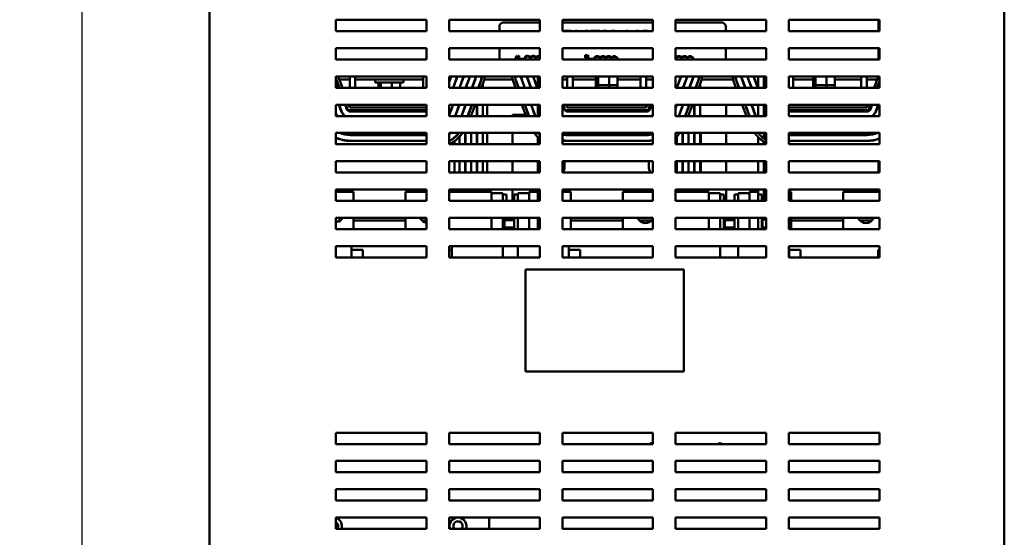
# Model space of a CAD drawing. Units: inches. Extents: x 3 to 151, y 2 to 117.
# Drawn here: x 71 to 93, y 69 to 80 of the extents above; entities that cross this region are included whole.
import ezdxf

# ---------------------------------------------------------------- set-up
doc = ezdxf.new("R2010")
doc.units = ezdxf.units.IN
doc.header["$LTSCALE"] = 7
doc.header["$MEASUREMENT"] = 0
doc.layers.add('Dimension (ANSI)', color=7, linetype='Continuous', lineweight=25)
doc.layers.add('Visible (ANSI)', color=7, linetype='Continuous', lineweight=50)
doc.styles.add('Note Text (ANSI)', font='tahoma.ttf')
doc.dimstyles.new('Default (ANSI)', dxfattribs={"dimscale": 7, "dimtxt": 0.12, "dimasz": 0.098425, "dimexe": 0.125, "dimexo": 0.0625, "dimgap": 0.031496, "dimtad": 0, "dimtih": 1, "dimtoh": 1, "dimrnd": 1e-08, "dimzin": 0, "dimdsep": 46, "dimtxsty": 'Note Text (ANSI)', "dimcen": 0.09, "dimdle": 0.393701, "dimclrd": 256, "dimclre": 256, "dimclrt": 256, "dimadec": 0, "dimazin": 1, "dimtfac": 1, "dimtofl": 0, "dimtmove": 0, "dimatfit": 3, "dimfxl": 1, "dimtolj": 1, "dimtzin": 4, "dimlwd": -1, "dimlwe": -1, "dimarcsym": 0})

# ---------------------------------------------------------------- blocks, each defined once
blk = doc.blocks.new('*D43')
at = {"layer": 'Defpoints', "color": 0, "transparency": 16777216}
for p in [(72.77, 87.858), (77.777, 87.858), (79.065, 31.608)]:
    blk.add_point(p, dxfattribs=at)
at = {"layer": 'Dimension (ANSI)', "transparency": 16777216}
for p, q in [((77.339, 87.858), (71.895, 87.858)), ((72.77, 87.169), (72.77, 60.391)), ((72.77, 32.297), (72.77, 59.075)), ((78.627, 31.608), (71.895, 31.608))]:
    blk.add_line(p, q, dxfattribs=at)
for points in [[(72.655, 87.169), (72.884, 87.169), (72.77, 87.858)], [(72.655, 32.297), (72.884, 32.297), (72.77, 31.608)]]:
    blk.add_solid(points, dxfattribs=at)
at = {"layer": 'Dimension (ANSI)', "transparency": 16777216, "insert": (71.398, 60.17), "char_height": 0.84, "attachment_point": 1, "style": 'Note Text (ANSI)'}
blk.add_mtext('\\A1;56.25', dxfattribs=at)

msp = doc.modelspace()

# ---------------------------------------------------------------- linework, layer by layer
at = {"layer": 'Visible (ANSI)'}
for p, q in [((75.591, 85.771), (75.591, 33.565)), ((93.141, 33.565), (93.141, 85.771)), ((78.381, 80.198), (78.381, 80.448)), ((78.381, 80.448), (80.381, 80.448)), ((80.381, 80.448), (80.381, 80.198)), ((80.881, 80.198), (80.881, 80.448)), ((80.881, 80.448), (82.881, 80.448)), ((82.881, 80.448), (82.881, 80.198)), ((83.381, 80.198), (83.381, 80.448)), ((83.381, 80.448), (85.381, 80.448)), ((85.381, 80.448), (85.381, 80.198)), ((85.881, 80.198), (85.881, 80.448)), ((85.881, 80.448), (87.881, 80.448)), ((87.881, 80.448), (87.881, 80.198)), ((88.381, 80.198), (88.381, 80.448)), ((88.381, 80.448), (90.381, 80.448)), ((90.36, 80.448), (90.36, 80.198)), ((90.381, 80.448), (90.381, 80.198)), ((81.99, 80.198), (81.99, 80.297)), ((82.08, 80.387), (82.881, 80.387)), ((83.381, 80.387), (85.381, 80.387)), ((85.881, 80.387), (86.9, 80.387)), ((86.99, 80.297), (86.99, 80.198)), ((80.381, 80.198), (78.381, 80.198)), ((82.881, 80.198), (80.881, 80.198)), ((85.381, 80.198), (83.381, 80.198)), ((83.577, 80.202), (83.421, 80.202)), ((83.421, 80.202), (83.421, 80.198)), ((83.577, 80.198), (83.577, 80.202)), ((83.671, 80.202), (83.67, 80.198)), ((83.712, 80.202), (83.671, 80.202)), ((83.713, 80.198), (83.712, 80.202)), ((84.202, 80.202), (84.001, 80.202)), ((84.001, 80.202), (84.001, 80.198)), ((84.202, 80.198), (84.202, 80.202)), ((84.535, 80.202), (84.47, 80.202)), ((84.47, 80.202), (84.47, 80.198)), ((84.824, 80.202), (84.791, 80.202)), ((84.791, 80.202), (84.791, 80.198)), ((84.824, 80.198), (84.824, 80.202)), ((85.02, 80.202), (85.018, 80.198)), ((85.06, 80.202), (85.02, 80.202)), ((85.062, 80.198), (85.06, 80.202)), ((85.235, 80.202), (85.168, 80.202)), ((85.168, 80.202), (85.168, 80.198)), ((85.381, 80.202), (85.371, 80.202)), ((85.371, 80.202), (85.371, 80.198)), ((87.881, 80.198), (85.881, 80.198)), ((90.381, 80.198), (88.381, 80.198)), ((78.381, 79.573), (78.381, 79.823)), ((78.381, 79.823), (80.381, 79.823)), ((80.381, 79.823), (80.381, 79.573)), ((80.881, 79.573), (80.881, 79.823)), ((80.881, 79.823), (82.881, 79.823)), ((81.99, 79.573), (81.99, 79.823)), ((82.881, 79.823), (82.881, 79.573)), ((83.381, 79.573), (83.381, 79.823)), ((83.381, 79.823), (85.381, 79.823)), ((85.381, 79.823), (85.381, 79.573)), ((85.881, 79.573), (85.881, 79.823)), ((85.881, 79.823), (87.881, 79.823)), ((86.99, 79.823), (86.99, 79.573)), ((87.881, 79.823), (87.881, 79.573)), ((88.381, 79.573), (88.381, 79.823)), ((88.381, 79.823), (90.381, 79.823)), ((90.36, 79.823), (90.36, 79.573)), ((90.381, 79.823), (90.381, 79.573)), ((82.371, 79.656), (82.35, 79.596)), ((82.35, 79.596), (82.358, 79.596)), ((82.358, 79.596), (82.364, 79.613)), ((82.364, 79.613), (82.387, 79.613)), ((82.365, 79.575), (82.365, 79.589)), ((82.365, 79.589), (82.539, 79.589)), ((82.366, 79.619), (82.375, 79.648)), ((82.385, 79.619), (82.366, 79.619)), ((82.38, 79.656), (82.371, 79.656)), ((82.375, 79.648), (82.385, 79.619)), ((82.401, 79.596), (82.38, 79.656)), ((82.387, 79.613), (82.392, 79.596)), ((82.392, 79.596), (82.401, 79.596)), ((82.409, 79.648), (82.409, 79.642)), ((82.409, 79.642), (82.42, 79.642)), ((82.409, 79.602), (82.409, 79.596)), ((82.42, 79.602), (82.409, 79.602)), ((82.409, 79.596), (82.439, 79.596)), ((82.42, 79.642), (82.42, 79.602)), ((82.428, 79.656), (82.422, 79.656)), ((82.428, 79.602), (82.428, 79.656)), ((82.439, 79.602), (82.428, 79.602)), ((82.439, 79.596), (82.439, 79.602)), ((83.883, 79.667), (83.883, 79.607)), ((83.899, 79.667), (83.883, 79.667)), ((83.883, 79.607), (83.9, 79.607)), ((83.891, 79.643), (83.891, 79.661)), ((83.891, 79.661), (83.898, 79.661)), ((83.9, 79.643), (83.891, 79.643)), ((83.891, 79.614), (83.891, 79.636)), ((83.891, 79.636), (83.9, 79.636)), ((83.897, 79.614), (83.891, 79.614)), ((83.904, 79.573), (83.904, 79.584)), ((83.904, 79.584), (84.078, 79.584)), ((83.912, 79.641), (83.912, 79.641)), ((83.934, 79.659), (83.934, 79.654)), ((83.934, 79.654), (83.945, 79.654)), ((83.945, 79.613), (83.934, 79.613)), ((83.934, 79.613), (83.934, 79.607)), ((83.934, 79.607), (83.964, 79.607)), ((83.945, 79.654), (83.945, 79.613)), ((83.953, 79.668), (83.947, 79.668)), ((83.953, 79.613), (83.953, 79.668)), ((83.964, 79.613), (83.953, 79.613)), ((83.964, 79.607), (83.964, 79.613)), ((80.381, 79.573), (78.381, 79.573)), ((82.881, 79.573), (80.881, 79.573)), ((82.552, 79.575), (82.365, 79.575)), ((85.381, 79.573), (83.381, 79.573)), ((84.606, 79.575), (84.779, 79.575)), ((84.779, 79.575), (84.779, 79.573)), ((87.881, 79.573), (85.881, 79.573)), ((86.281, 79.575), (86.454, 79.575)), ((86.454, 79.575), (86.454, 79.573)), ((90.381, 79.573), (88.381, 79.573)), ((78.381, 78.948), (78.381, 79.198)), ((78.381, 79.198), (80.381, 79.198)), ((78.381, 79.159), (78.459, 78.948)), ((78.523, 78.948), (78.43, 79.198)), ((78.685, 78.948), (78.685, 79.198)), ((78.81, 79.198), (78.81, 79.132)), ((80.31, 79.198), (80.31, 79.132)), ((80.381, 79.198), (80.381, 78.948)), ((80.881, 79.072), (80.927, 79.198)), ((80.922, 79.198), (80.881, 79.087)), ((80.881, 78.948), (80.881, 79.198)), ((80.881, 79.198), (82.881, 79.198)), ((81.061, 79.198), (80.968, 78.948)), ((80.973, 78.948), (81.066, 79.198)), ((81.199, 79.198), (81.107, 78.948)), ((81.112, 78.948), (81.205, 79.198)), ((81.328, 79.17), (81.245, 78.948)), ((81.251, 78.948), (81.332, 79.168)), ((82.607, 79.168), (82.689, 78.948)), ((82.695, 78.948), (82.612, 79.17)), ((82.735, 79.198), (82.828, 78.948)), ((82.833, 78.948), (82.74, 79.198)), ((82.837, 78.948), (82.837, 79.198)), ((82.881, 79.198), (82.881, 78.948)), ((83.381, 78.948), (83.381, 79.198)), ((83.381, 79.198), (85.381, 79.198)), ((83.485, 78.948), (83.485, 79.198)), ((83.61, 79.198), (83.61, 78.948)), ((84.119, 79.027), (84.119, 79.175)), ((84.19, 79.195), (84.141, 79.195)), ((84.173, 79.027), (84.173, 79.175)), ((84.408, 79.195), (84.19, 79.195)), ((84.235, 79.195), (84.235, 79.198)), ((84.579, 79.195), (84.408, 79.195)), ((84.413, 79.027), (84.413, 79.175)), ((84.485, 79.195), (84.485, 79.198)), ((84.601, 79.027), (84.601, 79.175)), ((85.11, 78.948), (85.11, 79.198)), ((85.235, 79.198), (85.235, 78.948)), ((85.381, 79.198), (85.381, 78.948)), ((85.881, 78.948), (85.881, 79.198)), ((85.881, 79.198), (87.881, 79.198)), ((85.999, 79.198), (85.907, 78.948)), ((85.912, 78.948), (86.005, 79.198)), ((86.128, 79.17), (86.045, 78.948)), ((86.051, 78.948), (86.132, 79.168)), ((87.474, 79.168), (87.556, 78.948)), ((87.562, 78.948), (87.479, 79.17)), ((87.602, 79.198), (87.695, 78.948)), ((87.7, 78.948), (87.607, 79.198)), ((87.704, 78.948), (87.704, 79.198)), ((87.83, 79.198), (87.83, 78.948)), ((87.835, 79.198), (87.835, 78.948)), ((87.881, 79.198), (87.881, 78.948)), ((88.381, 78.948), (88.381, 79.198)), ((88.381, 79.198), (90.381, 79.198)), ((88.477, 79.198), (88.477, 78.948)), ((88.919, 79.027), (88.919, 79.175)), ((88.99, 79.195), (88.941, 79.195)), ((88.973, 79.027), (88.973, 79.175)), ((89.208, 79.195), (88.99, 79.195)), ((89.035, 79.195), (89.035, 79.198)), ((89.379, 79.195), (89.208, 79.195)), ((89.213, 79.027), (89.213, 79.175)), ((89.285, 79.195), (89.285, 79.198)), ((89.401, 79.027), (89.401, 79.175)), ((89.977, 78.948), (89.977, 79.198)), ((90.102, 79.198), (90.102, 78.948)), ((90.357, 79.198), (90.264, 78.948)), ((90.381, 79.198), (90.381, 78.948)), ((78.381, 79.128), (78.392, 79.128)), ((78.381, 79.119), (78.444, 78.948)), ((80.381, 78.948), (78.381, 78.948)), ((78.456, 79.128), (78.685, 79.128)), ((78.81, 79.132), (80.31, 79.132)), ((78.81, 79.132), (78.81, 78.948)), ((78.81, 79.128), (79.247, 79.128)), ((79.247, 79.065), (79.247, 79.132)), ((79.247, 79.065), (79.872, 79.065)), ((79.319, 78.948), (79.319, 79.045)), ((79.373, 78.948), (79.373, 79.045)), ((79.613, 78.948), (79.613, 79.045)), ((79.801, 78.948), (79.801, 79.045)), ((79.872, 79.065), (79.872, 79.132)), ((79.872, 79.128), (80.31, 79.128)), ((80.31, 78.948), (80.31, 79.132)), ((82.881, 78.948), (80.881, 78.948)), ((80.896, 79.128), (80.901, 79.128)), ((81.035, 79.128), (81.04, 79.128)), ((81.11, 78.948), (81.11, 78.957)), ((81.45, 79.125), (81.384, 78.948)), ((81.389, 78.948), (81.454, 79.123)), ((81.571, 79.08), (81.523, 78.948)), ((81.576, 79.078), (81.528, 78.948)), ((81.592, 78.948), (81.632, 79.057)), ((81.625, 79.037), (81.625, 78.948)), ((81.655, 79.128), (82.284, 79.128)), ((82.307, 79.057), (82.348, 78.948)), ((82.347, 79.128), (82.352, 79.128)), ((82.412, 78.948), (82.364, 79.078)), ((82.417, 78.948), (82.368, 79.08)), ((82.484, 79.128), (82.489, 79.128)), ((82.486, 79.123), (82.55, 78.948)), ((82.556, 78.948), (82.49, 79.125)), ((82.623, 79.128), (82.628, 79.128)), ((82.761, 79.128), (82.767, 79.128)), ((83.381, 79.128), (83.485, 79.128)), ((85.381, 78.948), (83.381, 78.948)), ((83.61, 79.128), (84.119, 79.128)), ((84.119, 78.96), (84.119, 79.027)), ((84.141, 79.007), (84.19, 79.007)), ((84.173, 78.96), (84.173, 79.007)), ((84.19, 79.007), (84.408, 79.007)), ((84.408, 79.007), (84.579, 79.007)), ((84.413, 78.96), (84.413, 79.007)), ((84.601, 79.128), (85.11, 79.128)), ((84.601, 78.96), (84.601, 79.027)), ((85.235, 79.128), (85.381, 79.128)), ((87.881, 78.948), (85.881, 78.948)), ((85.91, 78.948), (85.91, 78.957)), ((86.25, 79.125), (86.184, 78.948)), ((86.189, 78.948), (86.254, 79.123)), ((86.371, 79.08), (86.323, 78.948)), ((86.376, 79.078), (86.328, 78.948)), ((86.392, 78.948), (86.432, 79.057)), ((86.425, 79.037), (86.425, 78.948)), ((86.455, 79.128), (87.151, 79.128)), ((87.174, 79.057), (87.215, 78.948)), ((87.214, 79.128), (87.219, 79.128)), ((87.279, 78.948), (87.231, 79.078)), ((87.284, 78.948), (87.235, 79.08)), ((87.351, 79.128), (87.356, 79.128)), ((87.353, 79.123), (87.417, 78.948)), ((87.423, 78.948), (87.357, 79.125)), ((87.49, 79.128), (87.495, 79.128)), ((87.628, 79.128), (87.634, 79.128)), ((87.835, 78.958), (87.83, 78.972)), ((87.83, 78.958), (87.834, 78.948)), ((90.381, 78.948), (88.381, 78.948)), ((88.477, 79.128), (88.919, 79.128)), ((88.919, 78.96), (88.919, 79.027)), ((88.941, 79.007), (88.99, 79.007)), ((88.973, 78.96), (88.973, 79.007)), ((88.99, 79.007), (89.208, 79.007)), ((89.208, 79.007), (89.379, 79.007)), ((89.213, 78.96), (89.213, 79.007)), ((89.401, 79.128), (89.977, 79.128)), ((89.401, 78.96), (89.401, 79.027)), ((90.102, 79.128), (90.33, 79.128)), ((90.328, 78.948), (90.381, 79.09)), ((90.36, 78.993), (90.36, 79.035)), ((90.36, 78.948), (90.36, 78.993)), ((90.363, 78.948), (90.381, 78.996)), ((78.381, 78.323), (78.381, 78.573)), ((78.381, 78.573), (80.381, 78.573)), ((78.444, 78.573), (78.498, 78.429)), ((78.503, 78.431), (78.45, 78.573)), ((78.583, 78.573), (78.62, 78.474)), ((78.598, 78.573), (78.629, 78.491)), ((78.685, 78.512), (78.662, 78.573)), ((78.685, 78.512), (78.685, 78.573)), ((80.381, 78.512), (78.685, 78.512)), ((80.381, 78.573), (80.381, 78.323)), ((80.967, 78.573), (80.881, 78.34)), ((80.881, 78.323), (80.881, 78.573)), ((80.881, 78.573), (82.881, 78.573)), ((80.885, 78.339), (80.973, 78.573)), ((81.106, 78.573), (81.013, 78.323)), ((81.018, 78.323), (81.111, 78.573)), ((81.11, 78.569), (81.11, 78.573)), ((81.245, 78.573), (81.152, 78.323)), ((81.157, 78.323), (81.25, 78.573)), ((81.235, 78.533), (81.235, 78.547)), ((81.24, 78.546), (81.24, 78.56)), ((81.383, 78.573), (81.29, 78.323)), ((81.389, 78.573), (81.296, 78.323)), ((81.36, 78.323), (81.453, 78.573)), ((81.365, 78.524), (81.365, 78.509)), ((81.37, 78.523), (81.37, 78.537)), ((81.495, 78.323), (81.495, 78.573)), ((81.5, 78.323), (81.5, 78.573)), ((81.625, 78.573), (81.625, 78.323)), ((81.719, 78.323), (81.719, 78.573)), ((82.487, 78.573), (82.58, 78.323)), ((82.644, 78.323), (82.551, 78.573)), ((82.649, 78.323), (82.556, 78.573)), ((82.69, 78.573), (82.783, 78.323)), ((82.788, 78.323), (82.695, 78.573)), ((82.828, 78.573), (82.837, 78.551)), ((82.837, 78.565), (82.834, 78.573)), ((82.837, 78.323), (82.837, 78.573)), ((82.881, 78.573), (82.881, 78.323)), ((83.381, 78.323), (83.381, 78.573)), ((83.381, 78.573), (85.381, 78.573)), ((83.383, 78.573), (83.42, 78.474)), ((83.398, 78.573), (83.429, 78.491)), ((83.485, 78.512), (83.462, 78.573)), ((83.485, 78.512), (83.485, 78.573)), ((85.235, 78.512), (83.485, 78.512)), ((85.235, 78.573), (85.235, 78.512)), ((85.258, 78.573), (85.235, 78.512)), ((85.291, 78.491), (85.322, 78.573)), ((85.32, 78.474), (85.357, 78.573)), ((85.381, 78.573), (85.381, 78.323)), ((85.881, 78.491), (85.911, 78.573)), ((85.906, 78.573), (85.881, 78.505)), ((85.881, 78.323), (85.881, 78.573)), ((85.881, 78.573), (87.881, 78.573)), ((85.91, 78.569), (85.91, 78.573)), ((86.045, 78.573), (85.952, 78.323)), ((85.957, 78.323), (86.05, 78.573)), ((86.035, 78.533), (86.035, 78.547)), ((86.04, 78.546), (86.04, 78.56)), ((86.183, 78.573), (86.09, 78.323)), ((86.189, 78.573), (86.096, 78.323)), ((86.16, 78.323), (86.253, 78.573)), ((86.165, 78.524), (86.165, 78.509)), ((86.17, 78.523), (86.17, 78.537)), ((86.295, 78.323), (86.295, 78.573)), ((86.3, 78.323), (86.3, 78.573)), ((86.425, 78.573), (86.425, 78.323)), ((87.001, 78.573), (87.001, 78.323)), ((87.354, 78.573), (87.447, 78.323)), ((87.511, 78.323), (87.418, 78.573)), ((87.516, 78.323), (87.423, 78.573)), ((87.557, 78.573), (87.65, 78.323)), ((87.655, 78.323), (87.562, 78.573)), ((87.695, 78.573), (87.704, 78.551)), ((87.704, 78.565), (87.701, 78.573)), ((87.704, 78.323), (87.704, 78.573)), ((87.83, 78.573), (87.83, 78.323)), ((87.834, 78.573), (87.835, 78.571)), ((87.835, 78.573), (87.835, 78.323)), ((87.881, 78.573), (87.881, 78.323)), ((88.381, 78.323), (88.381, 78.573)), ((88.381, 78.573), (90.381, 78.573)), ((90.102, 78.512), (88.381, 78.512)), ((90.102, 78.573), (90.102, 78.512)), ((90.125, 78.573), (90.102, 78.512)), ((90.158, 78.491), (90.189, 78.573)), ((90.187, 78.474), (90.224, 78.573)), ((90.357, 78.573), (90.304, 78.431)), ((90.309, 78.429), (90.362, 78.573)), ((90.36, 78.567), (90.36, 78.573)), ((90.381, 78.573), (90.381, 78.323)), ((78.381, 78.386), (78.381, 78.386)), ((80.381, 78.323), (78.381, 78.323)), ((78.685, 78.452), (80.381, 78.452)), ((78.695, 78.422), (80.381, 78.422)), ((82.881, 78.323), (80.881, 78.323)), ((81.365, 78.337), (81.365, 78.323)), ((81.37, 78.323), (81.37, 78.35)), ((82.57, 78.351), (82.281, 78.351)), ((82.281, 78.351), (82.281, 78.323)), ((82.639, 78.351), (82.634, 78.351)), ((82.778, 78.351), (82.772, 78.351)), ((85.381, 78.323), (83.381, 78.323)), ((83.431, 78.486), (83.431, 78.454)), ((83.485, 78.452), (85.235, 78.452)), ((83.495, 78.422), (85.245, 78.422)), ((85.289, 78.435), (85.289, 78.486)), ((87.881, 78.323), (85.881, 78.323)), ((86.165, 78.337), (86.165, 78.323)), ((86.17, 78.323), (86.17, 78.35)), ((86.3, 78.351), (86.295, 78.351)), ((86.439, 78.351), (86.425, 78.351)), ((86.439, 78.323), (86.439, 78.351)), ((88.381, 78.452), (90.102, 78.452)), ((88.381, 78.422), (90.112, 78.422)), ((90.381, 78.323), (88.381, 78.323)), ((78.381, 77.698), (78.381, 77.948)), ((78.381, 77.948), (80.381, 77.948)), ((80.381, 77.907), (78.695, 77.907)), ((78.695, 77.902), (80.381, 77.902)), ((80.381, 77.948), (80.381, 77.698)), ((80.881, 77.698), (80.881, 77.948)), ((80.881, 77.948), (82.881, 77.948)), ((81.11, 77.867), (81.11, 77.698)), ((81.235, 77.698), (81.235, 77.948)), ((81.24, 77.698), (81.24, 77.948)), ((81.365, 77.948), (81.365, 77.698)), ((81.37, 77.698), (81.37, 77.948)), ((81.495, 77.698), (81.495, 77.948)), ((81.5, 77.698), (81.5, 77.948)), ((81.625, 77.948), (81.625, 77.698)), ((81.719, 77.698), (81.719, 77.948)), ((82.281, 77.948), (82.281, 77.698)), ((82.837, 77.698), (82.837, 77.859)), ((82.881, 77.948), (82.881, 77.698)), ((83.381, 77.698), (83.381, 77.948)), ((83.381, 77.948), (85.381, 77.948)), ((83.431, 77.911), (83.431, 77.906)), ((85.245, 77.907), (83.495, 77.907)), ((83.495, 77.902), (85.245, 77.902)), ((85.289, 77.904), (85.289, 77.909)), ((85.381, 77.948), (85.381, 77.698)), ((85.881, 77.698), (85.881, 77.948)), ((85.881, 77.948), (87.881, 77.948)), ((85.91, 77.867), (85.91, 77.698)), ((86.035, 77.698), (86.035, 77.948)), ((86.04, 77.698), (86.04, 77.948)), ((86.165, 77.948), (86.165, 77.698)), ((86.17, 77.698), (86.17, 77.948)), ((86.295, 77.698), (86.295, 77.948)), ((86.3, 77.698), (86.3, 77.948)), ((86.425, 77.948), (86.425, 77.698)), ((86.439, 77.698), (86.439, 77.948)), ((87.001, 77.948), (87.001, 77.698)), ((87.704, 77.698), (87.704, 77.859)), ((87.83, 77.948), (87.83, 77.826)), ((87.835, 77.948), (87.835, 77.822)), ((87.881, 77.948), (87.881, 77.698)), ((88.381, 77.698), (88.381, 77.948)), ((88.381, 77.948), (90.381, 77.948)), ((90.112, 77.907), (88.381, 77.907)), ((88.381, 77.902), (90.112, 77.902)), ((90.381, 77.948), (90.381, 77.698)), ((80.381, 77.698), (78.381, 77.698)), ((80.381, 77.777), (78.695, 77.777)), ((78.695, 77.772), (80.381, 77.772)), ((82.881, 77.698), (80.881, 77.698)), ((81.001, 77.762), (81.001, 77.698)), ((85.381, 77.698), (83.381, 77.698)), ((83.431, 77.78), (83.431, 77.775)), ((85.245, 77.777), (83.495, 77.777)), ((83.495, 77.772), (85.245, 77.772)), ((85.289, 77.774), (85.289, 77.779)), ((87.881, 77.698), (85.881, 77.698)), ((87.83, 77.752), (87.83, 77.698)), ((87.835, 77.748), (87.835, 77.698)), ((90.112, 77.777), (88.381, 77.777)), ((88.381, 77.772), (90.112, 77.772)), ((90.381, 77.698), (88.381, 77.698)), ((90.36, 77.816), (90.36, 77.821)), ((78.381, 77.073), (78.381, 77.323)), ((78.381, 77.323), (80.381, 77.323)), ((80.381, 77.323), (80.381, 77.073)), ((80.881, 77.073), (80.881, 77.323)), ((80.881, 77.323), (82.881, 77.323)), ((81.001, 77.323), (81.001, 77.073)), ((81.11, 77.323), (81.11, 77.073)), ((81.235, 77.073), (81.235, 77.323)), ((81.24, 77.073), (81.24, 77.323)), ((81.365, 77.323), (81.365, 77.073)), ((81.37, 77.073), (81.37, 77.323)), ((81.495, 77.073), (81.495, 77.323)), ((81.5, 77.073), (81.5, 77.323)), ((81.625, 77.323), (81.625, 77.073)), ((81.719, 77.073), (81.719, 77.323)), ((82.281, 77.323), (82.281, 77.073)), ((82.837, 77.073), (82.837, 77.323)), ((82.881, 77.323), (82.881, 77.073)), ((83.381, 77.073), (83.381, 77.323)), ((83.381, 77.323), (85.381, 77.323)), ((83.431, 77.323), (83.431, 77.212)), ((85.289, 77.212), (85.289, 77.323)), ((85.381, 77.323), (85.381, 77.073)), ((85.881, 77.073), (85.881, 77.323)), ((85.881, 77.323), (87.881, 77.323)), ((85.91, 77.323), (85.91, 77.073)), ((86.035, 77.073), (86.035, 77.323)), ((86.04, 77.073), (86.04, 77.323)), ((86.165, 77.323), (86.165, 77.073)), ((86.17, 77.073), (86.17, 77.323)), ((86.295, 77.073), (86.295, 77.323)), ((86.3, 77.073), (86.3, 77.323)), ((86.425, 77.323), (86.425, 77.073)), ((86.439, 77.073), (86.439, 77.323)), ((87.001, 77.323), (87.001, 77.073)), ((87.704, 77.073), (87.704, 77.323)), ((87.83, 77.323), (87.83, 77.073)), ((87.835, 77.323), (87.835, 77.073)), ((87.881, 77.323), (87.881, 77.073)), ((88.381, 77.073), (88.381, 77.323)), ((88.381, 77.323), (90.381, 77.323)), ((90.36, 77.073), (90.36, 77.323)), ((90.381, 77.323), (90.381, 77.073)), ((80.381, 77.073), (78.381, 77.073)), ((82.881, 77.073), (80.881, 77.073)), ((85.381, 77.073), (83.381, 77.073)), ((87.881, 77.073), (85.881, 77.073)), ((90.381, 77.073), (88.381, 77.073)), ((78.381, 76.448), (78.381, 76.698)), ((78.381, 76.698), (80.381, 76.698)), ((78.766, 76.647), (78.381, 76.647)), ((78.766, 76.448), (78.766, 76.647)), ((80.381, 76.647), (79.918, 76.647)), ((79.918, 76.647), (79.918, 76.448)), ((80.381, 76.698), (80.381, 76.448)), ((80.881, 76.448), (80.881, 76.698)), ((80.881, 76.698), (82.881, 76.698)), ((81.405, 76.647), (80.881, 76.647)), ((81.001, 76.698), (81.001, 76.647)), ((81.11, 76.698), (81.11, 76.647)), ((81.235, 76.647), (81.235, 76.698)), ((81.24, 76.647), (81.24, 76.698)), ((81.365, 76.698), (81.365, 76.647)), ((81.37, 76.647), (81.37, 76.698)), ((81.405, 76.647), (81.815, 76.647)), ((81.495, 76.647), (81.495, 76.698)), ((81.5, 76.647), (81.5, 76.698)), ((81.625, 76.698), (81.625, 76.647)), ((81.719, 76.647), (81.719, 76.698)), ((81.815, 76.647), (81.815, 76.448)), ((81.815, 76.616), (82.065, 76.616)), ((82.065, 76.616), (82.065, 76.448)), ((82.065, 76.585), (82.145, 76.585)), ((82.145, 76.585), (82.145, 76.448)), ((82.281, 76.698), (82.281, 76.448)), ((82.317, 76.448), (82.317, 76.585)), ((82.397, 76.585), (82.317, 76.585)), ((82.397, 76.448), (82.397, 76.616)), ((82.397, 76.616), (82.647, 76.616)), ((82.837, 76.647), (82.647, 76.647)), ((82.647, 76.448), (82.647, 76.647)), ((82.647, 76.616), (82.647, 76.448)), ((82.837, 76.647), (82.837, 76.698)), ((82.837, 76.647), (82.837, 76.448)), ((82.837, 76.585), (82.881, 76.585)), ((82.881, 76.698), (82.881, 76.448)), ((83.381, 76.448), (83.381, 76.698)), ((83.381, 76.698), (85.381, 76.698)), ((83.566, 76.647), (83.381, 76.647)), ((83.566, 76.448), (83.566, 76.647)), ((85.381, 76.647), (84.718, 76.647)), ((84.718, 76.647), (84.718, 76.448)), ((85.381, 76.698), (85.381, 76.448)), ((85.881, 76.448), (85.881, 76.698)), ((85.881, 76.698), (87.881, 76.698)), ((86.205, 76.647), (85.881, 76.647)), ((85.91, 76.698), (85.91, 76.647)), ((86.035, 76.647), (86.035, 76.698)), ((86.04, 76.647), (86.04, 76.698)), ((86.165, 76.698), (86.165, 76.647)), ((86.17, 76.647), (86.17, 76.698)), ((86.205, 76.647), (86.615, 76.647)), ((86.295, 76.647), (86.295, 76.698)), ((86.3, 76.647), (86.3, 76.698)), ((86.425, 76.698), (86.425, 76.647)), ((86.439, 76.647), (86.439, 76.698)), ((86.615, 76.647), (86.615, 76.448)), ((86.615, 76.616), (86.865, 76.616)), ((86.865, 76.616), (86.865, 76.448)), ((86.865, 76.585), (86.945, 76.585)), ((86.945, 76.585), (86.945, 76.448)), ((87.001, 76.698), (87.001, 76.448)), ((87.184, 76.448), (87.184, 76.585)), ((87.264, 76.585), (87.184, 76.585)), ((87.264, 76.448), (87.264, 76.616)), ((87.264, 76.616), (87.514, 76.616)), ((87.704, 76.647), (87.514, 76.647)), ((87.514, 76.448), (87.514, 76.647)), ((87.514, 76.616), (87.514, 76.448)), ((87.704, 76.647), (87.704, 76.698)), ((87.704, 76.647), (87.704, 76.448)), ((87.704, 76.585), (87.784, 76.585)), ((87.784, 76.585), (87.784, 76.448)), ((87.83, 76.698), (87.83, 76.448)), ((87.835, 76.647), (87.83, 76.647)), ((87.835, 76.698), (87.835, 76.448)), ((87.881, 76.698), (87.881, 76.448)), ((88.381, 76.448), (88.381, 76.698)), ((88.381, 76.698), (90.381, 76.698)), ((88.433, 76.647), (88.381, 76.647)), ((88.433, 76.448), (88.433, 76.647)), ((90.381, 76.647), (89.585, 76.647)), ((89.585, 76.647), (89.585, 76.448)), ((90.36, 76.647), (90.36, 76.698)), ((90.381, 76.698), (90.381, 76.448)), ((80.381, 76.448), (78.381, 76.448)), ((82.881, 76.448), (80.881, 76.448)), ((85.381, 76.448), (83.381, 76.448)), ((87.881, 76.448), (85.881, 76.448)), ((90.381, 76.448), (88.381, 76.448)), ((78.381, 75.823), (78.381, 76.073)), ((78.381, 76.073), (80.381, 76.073)), ((78.381, 75.992), (78.457, 75.992)), ((78.457, 75.992), (78.457, 76.073)), ((78.517, 76.052), (78.457, 75.992)), ((78.517, 76.073), (78.517, 76.052)), ((78.766, 75.823), (78.766, 76.073)), ((78.766, 76.012), (79.918, 76.012)), ((79.918, 76.073), (79.918, 75.823)), ((80.285, 76.012), (80.381, 76.012)), ((80.381, 76.073), (80.381, 75.823)), ((80.881, 75.823), (80.881, 76.073)), ((80.881, 76.073), (82.881, 76.073)), ((81.815, 76.073), (81.815, 75.823)), ((82.065, 76.073), (82.065, 75.823)), ((82.082, 76.073), (82.082, 76.03)), ((82.082, 76.03), (82.082, 75.882)), ((82.082, 76.03), (82.102, 76.02)), ((82.082, 75.882), (82.102, 75.859)), ((82.102, 76.02), (82.102, 76.073)), ((82.102, 75.859), (82.102, 76.02)), ((82.317, 76.02), (82.102, 76.02)), ((82.317, 75.823), (82.317, 76.073)), ((82.397, 75.823), (82.397, 76.073)), ((82.647, 75.823), (82.647, 76.073)), ((82.647, 76.073), (82.647, 75.823)), ((82.837, 76.073), (82.837, 75.823)), ((82.881, 76.073), (82.881, 75.823)), ((83.381, 75.823), (83.381, 76.073)), ((83.381, 76.073), (85.381, 76.073)), ((83.566, 75.823), (83.566, 76.073)), ((83.566, 76.012), (84.718, 76.012)), ((84.718, 76.073), (84.718, 75.823)), ((85.085, 76.012), (85.352, 76.012)), ((85.381, 76.073), (85.381, 75.823)), ((85.881, 75.823), (85.881, 76.073)), ((85.881, 76.073), (87.881, 76.073)), ((86.615, 76.073), (86.615, 75.823)), ((86.865, 76.073), (86.865, 75.823)), ((86.945, 76.073), (86.945, 75.823)), ((86.945, 75.987), (86.949, 75.987)), ((86.949, 76.073), (86.949, 76.03)), ((86.949, 76.03), (86.949, 75.882)), ((86.949, 76.03), (86.969, 76.02)), ((86.949, 75.882), (86.969, 75.859)), ((86.969, 76.02), (86.969, 76.073)), ((86.969, 75.859), (86.969, 76.02)), ((87.184, 76.02), (86.969, 76.02)), ((87.184, 75.823), (87.184, 76.073)), ((87.264, 75.823), (87.264, 76.073)), ((87.514, 75.823), (87.514, 76.073)), ((87.514, 76.073), (87.514, 75.823)), ((87.704, 76.073), (87.704, 75.823)), ((87.784, 76.073), (87.784, 75.823)), ((87.784, 76.043), (87.804, 76.034)), ((87.804, 75.861), (87.784, 75.884)), ((87.804, 76.034), (87.804, 76.073)), ((87.881, 76.034), (87.804, 76.034)), ((87.804, 75.861), (87.804, 76.034)), ((87.881, 76.073), (87.881, 75.823)), ((88.381, 75.823), (88.381, 76.073)), ((88.381, 76.073), (90.381, 76.073)), ((88.433, 75.823), (88.433, 76.073)), ((88.433, 76.012), (89.585, 76.012)), ((89.585, 76.073), (89.585, 75.823)), ((89.952, 76.012), (90.219, 76.012)), ((90.381, 76.073), (90.381, 75.823)), ((80.381, 75.823), (78.381, 75.823)), ((82.881, 75.823), (80.881, 75.823)), ((82.317, 75.859), (82.102, 75.859)), ((82.145, 75.859), (82.145, 75.823)), ((85.381, 75.823), (83.381, 75.823)), ((87.881, 75.823), (85.881, 75.823)), ((86.945, 75.859), (86.969, 75.859)), ((87.184, 75.859), (86.969, 75.859)), ((87.881, 75.861), (87.804, 75.861)), ((87.83, 75.861), (87.83, 75.823)), ((87.835, 75.861), (87.835, 75.823)), ((90.381, 75.823), (88.381, 75.823)), ((78.381, 75.448), (80.381, 75.448)), ((78.381, 75.198), (78.381, 75.448)), ((78.722, 75.448), (78.722, 75.198)), ((80.381, 75.448), (80.381, 75.198)), ((80.881, 75.198), (80.881, 75.448)), ((80.881, 75.448), (82.881, 75.448)), ((80.94, 75.198), (80.94, 75.448)), ((82.065, 75.448), (82.065, 75.198)), ((82.397, 75.198), (82.397, 75.448)), ((82.881, 75.448), (82.881, 75.198)), ((83.381, 75.198), (83.381, 75.448)), ((83.381, 75.448), (85.381, 75.448)), ((83.522, 75.448), (83.522, 75.198)), ((85.381, 75.448), (85.381, 75.198)), ((85.881, 75.198), (85.881, 75.448)), ((85.881, 75.448), (87.881, 75.448)), ((86.865, 75.448), (86.865, 75.198)), ((87.264, 75.198), (87.264, 75.448)), ((87.881, 75.448), (87.881, 75.198)), ((88.381, 75.198), (88.381, 75.448)), ((88.381, 75.448), (90.381, 75.448)), ((88.389, 75.448), (88.389, 75.198)), ((90.381, 75.448), (90.381, 75.198)), ((78.722, 75.366), (78.972, 75.366)), ((78.972, 75.366), (78.972, 75.198)), ((80.94, 75.366), (80.881, 75.366)), ((83.522, 75.366), (83.772, 75.366)), ((83.772, 75.366), (83.772, 75.198)), ((88.389, 75.366), (88.639, 75.366)), ((88.639, 75.366), (88.639, 75.198)), ((90.357, 75.198), (90.357, 75.366)), ((90.381, 75.366), (90.357, 75.366)), ((80.381, 75.198), (78.381, 75.198)), ((82.881, 75.198), (80.881, 75.198)), ((85.381, 75.198), (83.381, 75.198)), ((87.881, 75.198), (85.881, 75.198)), ((90.381, 75.198), (88.381, 75.198)), ((82.565, 74.929), (86.065, 74.929)), ((82.565, 72.679), (82.565, 74.929)), ((86.065, 74.929), (86.065, 72.679)), ((86.065, 72.679), (82.565, 72.679)), ((78.381, 71.073), (78.381, 71.323)), ((78.381, 71.323), (80.381, 71.323)), ((80.381, 71.323), (80.381, 71.073)), ((80.881, 71.073), (80.881, 71.323)), ((80.881, 71.323), (82.881, 71.323)), ((82.881, 71.323), (82.881, 71.073)), ((83.381, 71.073), (83.381, 71.323)), ((83.381, 71.323), (85.381, 71.323)), ((85.381, 71.323), (85.381, 71.073)), ((85.881, 71.073), (85.881, 71.323)), ((85.881, 71.323), (87.881, 71.323)), ((87.881, 71.323), (87.881, 71.073)), ((88.381, 71.073), (88.381, 71.323)), ((88.381, 71.323), (90.381, 71.323)), ((90.381, 71.323), (90.381, 71.073)), ((80.381, 71.073), (78.381, 71.073)), ((82.881, 71.073), (80.881, 71.073)), ((85.381, 71.073), (83.381, 71.073)), ((87.881, 71.073), (85.881, 71.073)), ((90.381, 71.073), (88.381, 71.073)), ((78.381, 70.448), (78.381, 70.698)), ((78.381, 70.698), (80.381, 70.698)), ((80.381, 70.698), (80.381, 70.448)), ((80.881, 70.448), (80.881, 70.698)), ((80.881, 70.698), (82.881, 70.698)), ((82.881, 70.698), (82.881, 70.448)), ((83.381, 70.448), (83.381, 70.698)), ((83.381, 70.698), (85.381, 70.698)), ((85.381, 70.698), (85.381, 70.448)), ((85.881, 70.448), (85.881, 70.698)), ((85.881, 70.698), (87.881, 70.698)), ((87.881, 70.698), (87.881, 70.448)), ((88.381, 70.448), (88.381, 70.698)), ((88.381, 70.698), (90.381, 70.698)), ((90.381, 70.698), (90.381, 70.448)), ((80.381, 70.448), (78.381, 70.448)), ((82.881, 70.448), (80.881, 70.448)), ((85.381, 70.448), (83.381, 70.448)), ((87.881, 70.448), (85.881, 70.448)), ((90.381, 70.448), (88.381, 70.448)), ((78.381, 69.823), (78.381, 70.073)), ((78.381, 70.073), (80.381, 70.073)), ((80.381, 70.073), (80.381, 69.823)), ((80.881, 69.823), (80.881, 70.073)), ((80.881, 70.073), (82.881, 70.073)), ((82.881, 70.073), (82.881, 69.823)), ((83.381, 69.823), (83.381, 70.073)), ((83.381, 70.073), (85.381, 70.073)), ((85.381, 70.073), (85.381, 69.823)), ((85.881, 69.823), (85.881, 70.073)), ((85.881, 70.073), (87.881, 70.073)), ((87.881, 70.073), (87.881, 69.823)), ((88.381, 69.823), (88.381, 70.073)), ((88.381, 70.073), (90.381, 70.073)), ((90.381, 70.073), (90.381, 69.823)), ((80.381, 69.823), (78.381, 69.823)), ((82.881, 69.823), (80.881, 69.823)), ((85.381, 69.823), (83.381, 69.823)), ((87.881, 69.823), (85.881, 69.823)), ((90.381, 69.823), (88.381, 69.823)), ((78.381, 69.198), (78.381, 69.448)), ((78.381, 69.448), (80.381, 69.448)), ((80.381, 69.448), (80.381, 69.198)), ((80.881, 69.198), (80.881, 69.448)), ((80.881, 69.448), (82.881, 69.448)), ((81.762, 69.448), (81.762, 69.198)), ((82.881, 69.448), (82.881, 69.198)), ((83.381, 69.198), (83.381, 69.448)), ((83.381, 69.448), (85.381, 69.448)), ((85.381, 69.448), (85.381, 69.198)), ((85.881, 69.198), (85.881, 69.448)), ((85.881, 69.448), (87.881, 69.448)), ((87.881, 69.448), (87.881, 69.198)), ((88.381, 69.198), (88.381, 69.448)), ((88.381, 69.448), (90.381, 69.448)), ((90.381, 69.448), (90.381, 69.198)), ((80.381, 69.198), (78.381, 69.198)), ((82.881, 69.198), (80.881, 69.198)), ((85.381, 69.198), (83.381, 69.198)), ((87.881, 69.198), (85.881, 69.198)), ((90.381, 69.198), (88.381, 69.198))]:
    msp.add_line(p, q, dxfattribs=at)
for centre, radius, start, end in [((82.08, 80.297), 0.09, 90, 180), ((86.9, 80.297), 0.09, 0, 90), ((82.615, 79.575), 0.0772, 35.9425, 169.0242), ((82.615, 79.575), 0.0625, 0, 180), ((82.74, 79.575), 0.0772, 35.9425, 144.0575), ((82.74, 79.575), 0.0625, 0, 180), ((82.865, 79.575), 0.0772, 78.2657, 144.0575), ((82.865, 79.575), 0.0625, 75.4515, 180), ((84.154, 79.57), 0.0772, 35.9425, 169.0242), ((84.154, 79.57), 0.0625, 3.4341, 176.5659), ((84.279, 79.57), 0.0772, 35.9425, 144.0575), ((84.279, 79.57), 0.0625, 3.4341, 176.5659), ((84.404, 79.57), 0.0772, 35.9425, 144.0575), ((84.404, 79.57), 0.0625, 3.4341, 176.5659), ((84.529, 79.57), 0.0772, 3.8949, 144.0575), ((84.529, 79.57), 0.0625, 3.4341, 176.5659), ((85.829, 79.57), 0.0772, 35.9425, 47.5976), ((85.829, 79.57), 0.0625, 3.4341, 33.6007), ((85.954, 79.57), 0.0772, 35.9425, 144.0575), ((85.954, 79.57), 0.0625, 3.4341, 176.5659), ((86.079, 79.57), 0.0772, 35.9425, 144.0575), ((86.079, 79.57), 0.0625, 3.4341, 176.5659), ((86.204, 79.57), 0.0772, 3.8949, 144.0575), ((86.204, 79.57), 0.0625, 3.4341, 176.5659), ((80.77, 79.377), 0.595, 339.6236, 342.4919), ((80.77, 79.377), 0.6, 339.6236, 342.6425), ((80.77, 79.377), 0.725, 339.6236, 345.7061), ((80.77, 79.377), 0.73, 339.6236, 345.806), ((80.77, 79.377), 0.855, 339.6236, 347.9153), ((80.77, 79.377), 0.86, 339.6236, 347.9867), ((80.77, 79.377), 0.92, 339.6236, 348.7807), ((83.17, 79.377), 0.92, 191.2193, 200.3764), ((83.17, 79.377), 0.86, 192.0133, 200.3764), ((83.17, 79.377), 0.855, 192.0847, 200.3764), ((83.17, 79.377), 0.73, 194.194, 200.3764), ((83.17, 79.377), 0.725, 194.2939, 200.3764), ((83.17, 79.377), 0.6, 197.3575, 200.3764), ((83.17, 79.377), 0.595, 197.5081, 200.3764), ((85.57, 79.377), 0.595, 339.6236, 342.4919), ((85.57, 79.377), 0.6, 339.6236, 342.6425), ((85.57, 79.377), 0.725, 339.6236, 345.7061), ((85.57, 79.377), 0.73, 339.6236, 345.806), ((85.57, 79.377), 0.855, 339.6236, 347.9153), ((85.57, 79.377), 0.86, 339.6236, 347.9867), ((85.57, 79.377), 0.92, 339.6236, 348.7807), ((88.037, 79.377), 0.92, 191.2193, 200.3764), ((88.037, 79.377), 0.86, 192.0133, 200.3764), ((88.037, 79.377), 0.855, 192.0847, 200.3764), ((88.037, 79.377), 0.73, 194.194, 200.3764), ((88.037, 79.377), 0.725, 194.2939, 200.3764), ((88.037, 79.377), 0.6, 197.3575, 200.3764), ((88.037, 79.377), 0.595, 197.5081, 200.3764), ((78.685, 78.512), 0.06, 200.3764, 270), ((83.485, 78.512), 0.06, 200.3764, 270), ((85.235, 78.512), 0.06, 270, 339.6236), ((90.102, 78.512), 0.06, 270, 339.6236), ((78.695, 78.502), 0.335, 200.3764, 212.2984), ((78.695, 78.502), 0.34, 202.4202, 211.7673), ((78.695, 78.502), 0.21, 200.3764, 238.4716), ((78.695, 78.502), 0.205, 200.3764, 240.8292), ((78.695, 78.502), 0.08, 200.3764, 270), ((80.445, 78.502), 0.465, 339.5519, 339.6236), ((80.445, 78.502), 0.47, 337.9751, 339.6236), ((83.495, 78.502), 0.205, 236.1127, 240.8292), ((83.495, 78.502), 0.21, 237.0241, 238.4716), ((83.495, 78.502), 0.08, 200.3764, 270), ((85.245, 78.502), 0.08, 270, 339.6236), ((85.245, 78.502), 0.205, 299.1708, 311.4489), ((85.245, 78.502), 0.21, 301.5284, 310.255), ((90.112, 78.502), 0.08, 270, 339.6236), ((90.112, 78.502), 0.205, 299.1708, 339.6236), ((90.112, 78.502), 0.21, 301.5284, 339.6236), ((78.695, 78.502), 0.725, 244.309, 270), ((78.695, 78.502), 0.73, 244.4977, 270), ((78.695, 78.502), 0.6, 247.4184, 270), ((78.695, 78.502), 0.595, 248.6058, 270), ((80.445, 78.502), 0.855, 300.6366, 319.6125), ((80.445, 78.502), 0.73, 306.6446, 310.6323), ((80.445, 78.502), 0.725, 306.9391, 310.1696), ((80.445, 78.502), 0.86, 300.4395, 319.8953), ((80.445, 78.502), 0.92, 299.0834, 322.9742), ((80.72, 77.762), 0.281, 15.5487, 16.6592), ((83.495, 78.502), 0.92, 217.0258, 228.1089), ((83.495, 78.502), 0.86, 220.1047, 224.4139), ((83.495, 78.502), 0.595, 258.9246, 270), ((83.495, 78.502), 0.6, 259.018, 270), ((85.245, 78.502), 0.595, 270, 283.1833), ((85.245, 78.502), 0.6, 270, 283.0715), ((85.245, 78.502), 0.855, 318.0312, 319.6125), ((85.245, 78.502), 0.86, 317.6621, 319.8953), ((85.245, 78.502), 0.92, 313.7076, 322.9742), ((88.362, 78.502), 0.92, 217.0258, 238.4561), ((88.362, 78.502), 0.86, 220.1047, 235.9683), ((90.112, 78.502), 0.6, 270, 292.5816), ((90.112, 78.502), 0.595, 270, 291.3942), ((78.695, 78.502), 0.855, 248.4322, 250.1106), ((78.695, 78.502), 0.86, 248.5638, 249.2094), ((80.72, 77.762), 0.281, 0, 1.4176), ((83.495, 78.502), 0.725, 260.9292, 270), ((83.495, 78.502), 0.73, 260.9918, 270), ((85.245, 78.502), 0.725, 270, 280.7878), ((85.245, 78.502), 0.73, 270, 280.713), ((88.362, 78.502), 0.855, 231.5346, 231.9679), ((90.112, 78.502), 0.725, 270, 291.7539), ((90.112, 78.502), 0.73, 270, 291.5974), ((83.15, 77.212), 0.281, 330.3525, 0), ((85.57, 77.212), 0.281, 180, 209.6475), ((80.418, 76.147), 0.19, 202.9218, 258.5669), ((85.218, 76.147), 0.19, 202.9218, 328.6944), ((90.085, 76.147), 0.19, 202.9218, 337.0782), ((85.36, 71.028), 0.065, 71.4301, 136.1869), ((86.86, 71.028), 0.065, 43.8131, 136.1869), ((78.327, 69.261), 0.187, 340.3606, 73.3947), ((81.077, 69.261), 0.187, 94.2625, 199.6394), ((81.077, 69.261), 0.103, 322.278, 217.722), ((81.077, 69.261), 0.187, 340.3606, 85.7375), ((78.327, 69.261), 0.103, 322.278, 58.6527)]:
    msp.add_arc(centre, radius, start, end, dxfattribs=at)
for centre, major_axis, ratio, start_param, end_param in [((84.141, 79.175), (0.022, 0), 0.90953, 1.570796, 3.141593), ((84.19, 79.175), (0, 0.02), 0.855309, 0, 1.570796), ((84.408, 79.175), (0, 0.02), 0.244161, 4.712389, 6.283185), ((84.579, 79.175), (-0.022, 0), 0.90953, 3.141593, 4.712389), ((88.941, 79.175), (0.022, 0), 0.90953, 1.570796, 3.141593), ((88.99, 79.175), (0, 0.02), 0.855309, 0, 1.570796), ((89.208, 79.175), (0, 0.02), 0.244161, 4.712389, 6.283185), ((89.379, 79.175), (-0.022, 0), 0.90953, 3.141593, 4.712389), ((79.341, 79.045), (0.022, 0), 0.90953, 1.570796, 3.141593), ((79.39, 79.045), (0, 0.02), 0.855309, 0, 1.570796), ((79.608, 79.045), (0, 0.02), 0.244161, 4.712389, 6.283185), ((79.779, 79.045), (-0.022, 0), 0.90953, 3.141593, 4.712389), ((84.141, 79.027), (0.022, 0), 0.90953, 3.141593, 4.712389), ((84.141, 78.96), (0.022, 0), 0.90953, 3.141593, 3.754197), ((84.19, 79.027), (0, -0.02), 0.855309, 4.712389, 6.283185), ((84.19, 78.96), (0, -0.02), 0.855309, 4.712389, 5.324993), ((84.408, 79.027), (0, -0.02), 0.244161, 0, 1.570796), ((84.408, 78.96), (0, -0.02), 0.244161, 0.958192, 1.570796), ((84.579, 79.027), (-0.022, 0), 0.90953, 1.570796, 3.141593), ((84.579, 78.96), (-0.022, 0), 0.90953, 2.528989, 3.141593), ((88.941, 79.027), (0.022, 0), 0.90953, 3.141593, 4.712389), ((88.941, 78.96), (0.022, 0), 0.90953, 3.141593, 3.754197), ((88.99, 79.027), (0, -0.02), 0.855309, 4.712389, 6.283185), ((88.99, 78.96), (0, -0.02), 0.855309, 4.712389, 5.324993), ((89.208, 79.027), (0, -0.02), 0.244161, 0, 1.570796), ((89.208, 78.96), (0, -0.02), 0.244161, 0.958192, 1.570796), ((89.379, 79.027), (-0.022, 0), 0.90953, 1.570796, 3.141593), ((89.379, 78.96), (-0.022, 0), 0.90953, 2.528989, 3.141593)]:
    msp.add_ellipse(centre, major_axis=major_axis, ratio=ratio, start_param=start_param, end_param=end_param, dxfattribs=at)
for points, knots in [([(83.918, 80.206), (83.909, 80.206), (83.901, 80.205), (83.886, 80.202), (83.88, 80.2), (83.875, 80.198)], [-0.23334, -0.23334, -0.23334, -0.23334, -0.1660631, -0.1660631, -0.1203427, -0.1203427, -0.1203427, -0.1203427]), ([(83.962, 80.2), (83.956, 80.202), (83.949, 80.203), (83.938, 80.205), (83.93, 80.206), (83.918, 80.206)], [-0.270358, -0.270358, -0.270358, -0.270358, -0.0913811, -0.0913811, 0, 0, 0, 0]), ([(84.323, 80.207), (84.314, 80.207), (84.305, 80.206), (84.29, 80.203), (84.284, 80.201), (84.278, 80.198)], [-0.2297757, -0.2297757, -0.2297757, -0.2297757, -0.161847, -0.161847, -0.1119046, -0.1119046, -0.1119046, -0.1119046]), ([(84.369, 80.198), (84.368, 80.198), (84.368, 80.198), (84.354, 80.204), (84.339, 80.207), (84.323, 80.207)], [-0.1185142, -0.1185142, -0.1185142, -0.1185142, -0.1165822, -0.1165822, 0, 0, 0, 0]), ([(84.576, 80.198), (84.574, 80.199), (84.573, 80.199), (84.559, 80.201), (84.547, 80.202), (84.535, 80.202)], [-0.1043812, -0.1043812, -0.1043812, -0.1043812, -0.0915306, -0.0915306, 0, 0, 0, 0]), ([(85.283, 80.198), (85.28, 80.199), (85.278, 80.2), (85.261, 80.202), (85.248, 80.202), (85.235, 80.202)], [-0.1238079, -0.1238079, -0.1238079, -0.1238079, -0.101982, -0.101982, 0, 0, 0, 0]), ([(82.422, 79.656), (82.422, 79.655), (82.422, 79.654), (82.421, 79.653), (82.421, 79.652), (82.42, 79.651), (82.42, 79.65), (82.419, 79.65), (82.418, 79.649), (82.415, 79.648), (82.412, 79.648), (82.409, 79.648)], [-0.1005438, -0.1005438, -0.1005438, -0.1005438, -0.0762723, -0.0762723, -0.0553229, -0.0553229, -0.032618, -0.032618, -0.0195337, -0.0195337, 0, 0, 0, 0]), ([(83.911, 79.617), (83.91, 79.616), (83.909, 79.616), (83.907, 79.615), (83.906, 79.615), (83.904, 79.614), (83.902, 79.614), (83.897, 79.614)], [-0.1097402, -0.1097402, -0.1097402, -0.1097402, -0.0746497, -0.0746497, -0.0380627, -0.0380627, 0, 0, 0, 0]), ([(83.898, 79.661), (83.901, 79.661), (83.903, 79.661), (83.907, 79.66), (83.908, 79.66), (83.909, 79.659)], [-0.02836535, -0.02836535, -0.02836535, -0.02836535, -0.01085458, -0.01085458, 0, 0, 0, 0]), ([(83.914, 79.665), (83.912, 79.666), (83.909, 79.667), (83.906, 79.667), (83.902, 79.667), (83.899, 79.667)], [-0.03480564, -0.03480564, -0.03480564, -0.03480564, -0.02475505, -0.02475505, 0, 0, 0, 0]), ([(83.909, 79.645), (83.908, 79.644), (83.907, 79.644), (83.904, 79.643), (83.902, 79.643), (83.9, 79.643)], [-0.03264374, -0.03264374, -0.03264374, -0.03264374, -0.01655002, -0.01655002, 0, 0, 0, 0]), ([(83.9, 79.636), (83.902, 79.636), (83.904, 79.636), (83.907, 79.636), (83.908, 79.636), (83.91, 79.635)], [-0.04986036, -0.04986036, -0.04986036, -0.04986036, -0.01514589, -0.01514589, 0, 0, 0, 0]), ([(83.9, 79.607), (83.905, 79.607), (83.908, 79.608), (83.913, 79.609), (83.915, 79.611), (83.917, 79.612)], [-0.03420663, -0.03420663, -0.03420663, -0.03420663, -0.02111028, -0.02111028, 0, 0, 0, 0]), ([(83.909, 79.659), (83.91, 79.659), (83.91, 79.658), (83.911, 79.657), (83.911, 79.657), (83.912, 79.655), (83.912, 79.654), (83.912, 79.653)], [-0.01611241, -0.01611241, -0.01611241, -0.01611241, -0.0128949, -0.0128949, -0.00913085, -0.00913085, 0, 0, 0, 0]), ([(83.912, 79.653), (83.912, 79.651), (83.912, 79.65), (83.912, 79.648), (83.911, 79.647), (83.91, 79.646), (83.91, 79.645), (83.909, 79.645)], [-0.01614271, -0.01614271, -0.01614271, -0.01614271, -0.01115771, -0.01115771, -0.00679168, -0.00679168, 0, 0, 0, 0]), ([(83.91, 79.635), (83.911, 79.634), (83.912, 79.634), (83.914, 79.632), (83.914, 79.631), (83.915, 79.629), (83.915, 79.627), (83.915, 79.625)], [-0.02329222, -0.02329222, -0.02329222, -0.02329222, -0.0192567, -0.0192567, -0.01448536, -0.01448536, 0, 0, 0, 0]), ([(83.915, 79.625), (83.915, 79.624), (83.915, 79.623), (83.914, 79.621), (83.914, 79.62), (83.913, 79.618), (83.912, 79.618), (83.911, 79.617)], [-0.02306337, -0.02306337, -0.02306337, -0.02306337, -0.01687777, -0.01687777, -0.01077554, -0.01077554, 0, 0, 0, 0]), ([(83.912, 79.641), (83.914, 79.642), (83.915, 79.643), (83.918, 79.645), (83.919, 79.647), (83.92, 79.65), (83.921, 79.652), (83.921, 79.654)], [-0.05151697, -0.05151697, -0.05151697, -0.05151697, -0.02945551, -0.02945551, -0.01403183, -0.01403183, 0, 0, 0, 0]), ([(83.923, 79.626), (83.923, 79.627), (83.923, 79.629), (83.923, 79.631), (83.922, 79.633), (83.921, 79.635), (83.919, 79.637), (83.916, 79.639), (83.914, 79.64), (83.912, 79.641)], [-0.05810018, -0.05810018, -0.05810018, -0.05810018, -0.04429921, -0.04429921, -0.03159195, -0.03159195, -0.01636121, -0.01636121, 0, 0, 0, 0]), ([(83.921, 79.654), (83.921, 79.656), (83.92, 79.657), (83.919, 79.661), (83.918, 79.662), (83.917, 79.663), (83.916, 79.664), (83.914, 79.665)], [-0.0222312, -0.0222312, -0.0222312, -0.0222312, -0.01716168, -0.01716168, -0.01169092, -0.01169092, 0, 0, 0, 0]), ([(83.917, 79.612), (83.918, 79.613), (83.919, 79.614), (83.921, 79.616), (83.922, 79.617), (83.923, 79.621), (83.923, 79.623), (83.923, 79.626)], [-0.04320546, -0.04320546, -0.04320546, -0.04320546, -0.02995386, -0.02995386, -0.01806939, -0.01806939, 0, 0, 0, 0]), ([(83.947, 79.668), (83.947, 79.667), (83.947, 79.666), (83.946, 79.664), (83.946, 79.664), (83.945, 79.663), (83.945, 79.662), (83.944, 79.661), (83.943, 79.661), (83.94, 79.659), (83.937, 79.659), (83.934, 79.659)], [-0.1005438, -0.1005438, -0.1005438, -0.1005438, -0.0762723, -0.0762723, -0.0553229, -0.0553229, -0.032618, -0.032618, -0.0195337, -0.0195337, 0, 0, 0, 0])]:
    msp.add_open_spline(points, degree=3, knots=knots, dxfattribs=at)
msp.add_open_spline([(83.966, 80.198), (83.965, 80.199), (83.963, 80.199), (83.962, 80.2)], degree=3, dxfattribs=at)

# ---------------------------------------------------------------- dimensions: what is measured, and where the dimension line sits
at = {"layer": 'Dimension (ANSI)'}
dim = msp.add_linear_dim(base=(72.77, 87.858), p1=(79.065, 31.608), p2=(77.777, 87.858), angle=90, dimstyle='Default (ANSI)', override={"dimgap": 0.031496, "dimdec": 2, "dimtol": 0, "dimlim": 0, "dimtp": 0, "dimtm": 0, "dimtdec": 2, "dimatfit": 1}, dxfattribs=at)
dim.commit()
dim.dimension.update_dxf_attribs({"geometry": '*D43', "text_midpoint": (72.77, 59.733), "dimtype": 160})

doc.saveas('drawing.dxf')
